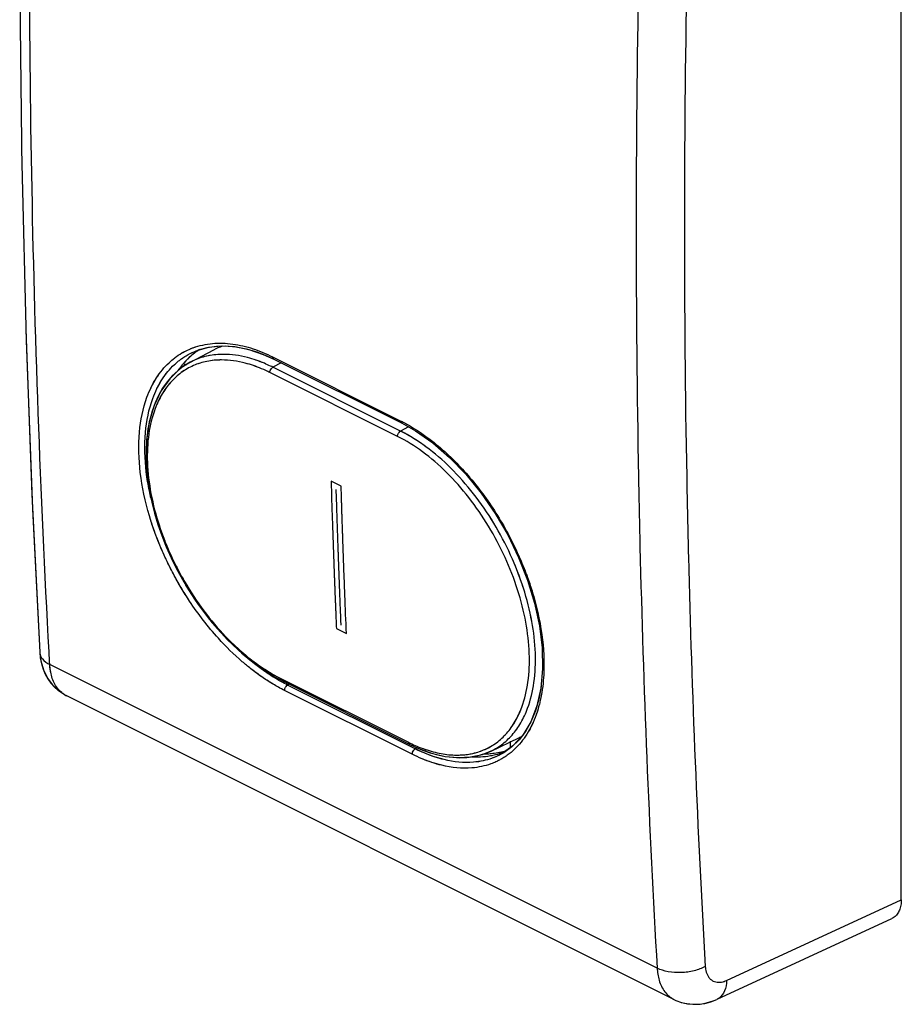
# Model space of a CAD drawing. Units: millimetres. Extents: x -9.3 to 11.2, y -22.1 to 24.6.
# Drawn here: x -9.3 to 11.2, y -22.1 to 0.8 of the extents above; entities that cross this region are included whole.
import ezdxf

# ---------------------------------------------------------------- set-up
doc = ezdxf.new("R2010")
doc.units = ezdxf.units.MM
doc.header["$LTSCALE"] = 36.425481
doc.layers.get('0').update_dxf_attribs({"linetype": 'CONTINUOUS'})
doc.layers.add('ASSI', color=7, linetype='CONTINUOUS')
doc.layers.add('INCISIONI_LASER', color=7, linetype='CONTINUOUS')

msp = doc.modelspace()

# ---------------------------------------------------------------- linework, layer by layer
at = {"color": 0, "linetype": 'CONTINUOUS'}
for p, q in [((11.184, -19.678), (11.184, 16.436)), ((-9.323, 1.327), (-9.273, -2.716)), ((-9.276, -2.558), (-9.173, -6.668)), ((-5.198, -6.898), (-4.924, -6.822)), ((-5.164, -6.886), (-4.962, -6.829)), ((-4.962, -6.829), (-4.749, -6.799)), ((-4.924, -6.822), (-4.63, -6.793)), ((-5.364, -7.177), (-4.804, -6.882)), ((-5.312, -6.947), (-5.307, -6.944)), ((-5.307, -6.944), (-5.198, -6.898)), ((-5.306, -6.944), (-5.164, -6.886)), ((-3.661, -6.99), (-3.414, -7.102)), ((-3.562, -7.032), (-3.414, -7.102)), ((-5.589, -7.323), (-5.834, -7.556)), ((-5.509, -7.265), (-5.648, -7.371)), ((-5.364, -7.177), (-5.589, -7.323)), ((-5.511, -7.203), (-5.451, -7.233)), ((-5.359, -7.174), (-5.509, -7.265)), ((-3.414, -7.102), (-0.444, -8.587)), ((-5.834, -7.556), (-6.037, -7.844)), ((-5.776, -7.492), (-5.893, -7.629)), ((-5.648, -7.371), (-5.776, -7.492)), ((-0.444, -8.587), (-0.116, -8.771)), ((-6.258, -10.394), (-6.123, -10.894)), ((-6.124, -10.893), (-5.944, -11.393)), ((-6.016, -11.208), (-5.913, -11.467)), ((-5.945, -11.391), (-5.722, -11.883)), ((-5.913, -11.467), (-5.799, -11.725)), ((-5.723, -11.881), (-5.462, -12.359)), ((2.281, -11.713), (2.49, -12.245)), ((-5.463, -12.357), (-5.168, -12.812)), ((-5.169, -12.81), (-4.844, -13.235)), ((-4.846, -13.233), (-4.496, -13.622)), ((-4.497, -13.621), (-4.129, -13.967)), ((-8.858, -13.922), (-8.846, -14.048)), ((-8.858, -13.922), (-8.858, -13.923)), ((-8.858, -13.923), (-8.833, -14.122)), ((-4.166, -13.935), (-3.969, -14.098)), ((-4.131, -13.965), (-3.75, -14.262)), ((-3.969, -14.098), (-3.77, -14.248)), ((-8.779, -14.314), (-8.728, -14.433)), ((-3.77, -14.248), (-3.568, -14.384)), ((-3.752, -14.261), (-3.364, -14.505)), ((-3.568, -14.384), (-3.366, -14.504)), ((-8.679, -14.522), (-8.561, -14.682)), ((-3.366, -14.504), (-3.22, -14.581)), ((-3.221, -14.581), (-0.251, -16.066)), ((-8.561, -14.682), (-8.421, -14.814)), ((2.801, -14.757), (2.709, -15.17)), ((2.807, -14.714), (2.752, -15.01)), ((-8.27, -14.913), (-8.238, -14.931)), ((5.894, -21.997), (-8.24, -14.93)), ((2.752, -15.01), (2.672, -15.285)), ((2.709, -15.17), (2.568, -15.536)), ((2.672, -15.285), (2.568, -15.536)), ((2.568, -15.536), (2.381, -15.848)), ((2.568, -15.536), (2.442, -15.761)), ((2.442, -15.761), (2.293, -15.957)), ((1.641, -16.218), (2.291, -15.91)), ((2.097, -16.138), (2.097, -15.987)), ((2.293, -15.957), (2.125, -16.123)), ((2.381, -15.848), (2.15, -16.101)), ((2.355, -15.878), (2.291, -15.91)), ((-0.251, -16.065), (-0.061, -16.153)), ((-0.251, -16.065), (-0.133, -16.122)), ((-0.061, -16.153), (0.258, -16.269)), ((0.226, -16.26), (0.403, -16.309)), ((1.44, -16.296), (1.646, -16.215)), ((1.936, -16.258), (1.861, -16.301)), ((2.15, -16.101), (1.875, -16.293)), ((2.125, -16.123), (1.936, -16.258)), ((0.258, -16.269), (0.571, -16.343)), ((0.571, -16.343), (0.874, -16.372)), ((0.874, -16.372), (1.165, -16.356)), ((1.165, -16.356), (1.44, -16.296)), ((1.862, -16.3), (1.862, -16.301)), ((6.897, -21.994), (10.967, -20.115)), ((5.892, -21.996), (5.942, -22.019)), ((6.753, -22.051), (6.895, -21.995))]:
    msp.add_line(p, q, dxfattribs=at)
at = {"color": 9, "linetype": 'CONTINUOUS'}
for p, q in [((-3.44, -7.05), (-0.47, -8.535)), ((-3.24, -7.189), (-3.434, -7.29)), ((-0.464, -8.775), (-3.434, -7.29)), ((-0.533, -8.899), (-3.503, -7.414)), ((-0.28, -8.679), (-0.464, -8.775)), ((5.503, -21.27), (-8.624, -14.206)), ((-3.247, -14.531), (-0.277, -16.016)), ((-0.191, -16.295), (-3.16, -14.81)), ((-3.054, -14.664), (-3.091, -14.683)), ((-0.121, -16.168), (-3.091, -14.683)), ((-0.078, -16.146), (-0.121, -16.168)), ((7.117, -21.556), (11.184, -19.678))]:
    msp.add_line(p, q, dxfattribs=at)
at = {"color": 0, "linetype": 'CONTINUOUS'}
for points in [[(-9.181, -6.418), (-9.039, -10.251), (-8.858, -13.922)], [(-9.173, -6.668), (-9.025, -10.591), (-8.858, -13.922)], [(-4.749, -6.799), (-4.526, -6.793), (-4.294, -6.814), (-4.055, -6.861), (-3.81, -6.934), (-3.562, -7.032)], [(-4.63, -6.793), (-4.319, -6.811), (-3.995, -6.877), (-3.661, -6.99)], [(-5.893, -7.629), (-5.999, -7.779), (-6.092, -7.944)], [(-6.037, -7.844), (-6.196, -8.18), (-6.308, -8.561), (-6.37, -8.98), (-6.383, -9.431), (-6.345, -9.906), (-6.258, -10.396)], [(-6.092, -7.944), (-6.173, -8.122), (-6.242, -8.312), (-6.297, -8.513), (-6.339, -8.726), (-6.367, -8.948), (-6.382, -9.179), (-6.383, -9.418), (-6.37, -9.663), (-6.344, -9.913), (-6.304, -10.168), (-6.251, -10.426), (-6.185, -10.686), (-6.107, -10.947), (-6.016, -11.208)], [(-0.116, -8.771), (0.283, -9.052), (0.676, -9.39), (1.054, -9.781), (1.409, -10.217), (1.736, -10.69), (2.028, -11.191), (2.281, -11.713)], [(-5.799, -11.725), (-5.674, -11.978), (-5.539, -12.228), (-5.394, -12.471), (-5.24, -12.708), (-5.077, -12.937), (-4.907, -13.158), (-4.73, -13.369), (-4.547, -13.569), (-4.359, -13.758), (-4.166, -13.935)], [(2.49, -12.245), (2.653, -12.78), (2.767, -13.307), (2.83, -13.817), (2.841, -14.303), (2.801, -14.757)], [(-8.846, -14.048), (-8.819, -14.185), (-8.779, -14.314)], [(-8.833, -14.122), (-8.772, -14.333), (-8.679, -14.522)], [(-8.728, -14.433), (-8.667, -14.542), (-8.595, -14.642)], [(-8.595, -14.642), (-8.514, -14.732), (-8.425, -14.811), (-8.423, -14.813)], [(-8.421, -14.814), (-8.258, -14.92), (-8.239, -14.93)], [(-0.133, -16.122), (0.047, -16.197), (0.226, -16.26)], [(1.395, -16.309), (1.543, -16.26), (1.64, -16.218)], [(0.403, -16.309), (0.577, -16.344), (0.749, -16.365)], [(0.749, -16.365), (0.917, -16.373), (1.081, -16.366)], [(1.081, -16.366), (1.24, -16.345), (1.395, -16.309)], [(5.941, -22.019), (6.073, -22.067), (6.212, -22.098), (6.357, -22.111), (6.505, -22.104), (6.655, -22.079)], [(6.066, -22.065), (6.197, -22.095), (6.332, -22.11), (6.47, -22.108), (6.611, -22.088), (6.753, -22.051)], [(6.655, -22.079), (6.805, -22.033), (6.895, -21.995)]]:
    msp.add_lwpolyline(points, dxfattribs=at)
at = {"color": 9, "linetype": 'CONTINUOUS'}
for points, knots in [([(-8.64, -13.912), (-8.842, -10.208), (-9.114, -2.621), (-9.11, 8.923), (-8.831, 16.752), (-8.624, 20.699)], [0, 0, 0, 0, 0.321367, 0.657617, 1, 1, 1, 1]), ([(5.336, 10.252), (5.211, 7.434), (4.999, 0.735), (4.997, -6.455), (5.09, -10.822), (5.101, -11.309)], [0, 0, 0, 0, 0.392351, 0.932244, 1, 1, 1, 1]), ([(6.431, 9.625), (6.32, 7.009), (6.121, 0.523), (6.118, -6.589), (6.217, -11.08), (6.232, -11.701)], [0, 0, 0, 0, 0.368216, 0.912614, 1, 1, 1, 1]), ([(-5.066, -6.773), (-4.991, -6.756), (-4.838, -6.733), (-4.684, -6.729), (-4.607, -6.731)], [0, 0, 0, 0, 0.494584, 1, 1, 1, 1]), ([(-4.607, -6.731), (-4.446, -6.735), (-4.125, -6.781), (-3.818, -6.883), (-3.669, -6.945)], [0, 0, 0, 0, 0.497921, 1, 1, 1, 1]), ([(-3.631, -7.199), (-3.758, -7.146), (-4.068, -7.038), (-4.568, -6.964), (-4.933, -7.014), (-5.099, -7.066)], [0, 0, 0, 0, 0.274403, 0.652973, 1, 1, 1, 1]), ([(-3.44, -7.05), (-3.44, -7.063), (-3.436, -7.084), (-3.421, -7.098), (-3.414, -7.101)], [0, 0, 0, 0, 0.641131, 1, 1, 1, 1]), ([(-3.697, -7.325), (-3.82, -7.273), (-4.122, -7.168), (-4.555, -7.104), (-4.856, -7.132), (-4.968, -7.154)], [0, 0, 0, 0, 0.308548, 0.735914, 1, 1, 1, 1]), ([(-3.888, -7.252), (-3.95, -7.231), (-4.19, -7.158), (-4.498, -7.112), (-4.742, -7.124), (-4.8, -7.129)], [0, 0, 0, 0, 0.212484, 0.812646, 1, 1, 1, 1]), ([(-3.503, -7.414), (-3.504, -7.398), (-3.497, -7.364), (-3.473, -7.32), (-3.448, -7.297), (-3.434, -7.29)], [0, 0, 0, 0, 0.331723, 0.684384, 1, 1, 1, 1]), ([(-4.145, -14.141), (-4.342, -13.971), (-4.787, -13.532), (-5.395, -12.742), (-5.937, -11.782), (-6.327, -10.774), (-6.544, -9.772), (-6.573, -8.834), (-6.425, -8.085), (-6.232, -7.681), (-6.143, -7.54)], [0, 0, 0, 0, 0.105829, 0.253928, 0.404531, 0.552952, 0.692295, 0.820038, 0.932342, 1, 1, 1, 1]), ([(-6.147, -11.217), (-6.206, -11.062), (-6.369, -10.579), (-6.544, -9.772), (-6.573, -8.834), (-6.441, -8.166), (-6.3, -7.831), (-6.263, -7.755)], [0, 0, 0, 0, 0.140587, 0.430029, 0.695377, 0.928655, 1, 1, 1, 1]), ([(-6.307, -10.166), (-6.336, -10.021), (-6.409, -9.571), (-6.433, -8.842), (-6.304, -8.189), (-6.167, -7.862), (-6.13, -7.787)], [0, 0, 0, 0, 0.183709, 0.563621, 0.897559, 1, 1, 1, 1]), ([(-5.815, -7.644), (-5.851, -7.685), (-6, -7.87), (-6.202, -8.264), (-6.343, -8.857), (-6.37, -9.526), (-6.283, -10.247), (-6.155, -10.733), (-6.075, -10.979)], [0, 0, 0, 0, 0.047352, 0.20344, 0.376548, 0.568208, 0.777138, 1, 1, 1, 1]), ([(-5.811, -7.64), (-5.849, -7.682), (-5.922, -7.773), (-5.985, -7.869), (-6.014, -7.92)], [0, 0, 0, 0, 0.49284, 1, 1, 1, 1]), ([(-6.014, -7.92), (-6.077, -8.026), (-6.215, -8.321), (-6.343, -8.857), (-6.37, -9.526), (-6.283, -10.247), (-6.133, -10.819), (-6.017, -11.147), (-5.986, -11.23)], [0, 0, 0, 0, 0.108044, 0.2849, 0.480712, 0.694167, 0.921855, 1, 1, 1, 1]), ([(-0.47, -8.535), (-0.47, -8.548), (-0.467, -8.569), (-0.451, -8.583), (-0.444, -8.586)], [0, 0, 0, 0, 0.641015, 1, 1, 1, 1]), ([(-0.204, -8.681), (-0.022, -8.79), (0.433, -9.111), (1.095, -9.753), (1.744, -10.617), (2.097, -11.262), (2.251, -11.599)], [0, 0, 0, 0, 0.16368, 0.430691, 0.712793, 1, 1, 1, 1]), ([(-0.533, -8.899), (-0.534, -8.883), (-0.527, -8.849), (-0.503, -8.805), (-0.478, -8.782), (-0.464, -8.775)], [0, 0, 0, 0, 0.331739, 0.684396, 1, 1, 1, 1]), ([(2.286, -15.367), (2.312, -15.311), (2.413, -15.068), (2.523, -14.593), (2.548, -13.925), (2.463, -13.204), (2.272, -12.455), (1.98, -11.706), (1.599, -10.985), (1.142, -10.32), (0.626, -9.734), (0.071, -9.252), (-0.331, -9), (-0.533, -8.899)], [0, 0, 0, 0, 0.02437, 0.103325, 0.191088, 0.286939, 0.389214, 0.495644, 0.603635, 0.710463, 0.813615, 0.910847, 1, 1, 1, 1]), ([(2.358, -15.196), (2.427, -15.007), (2.523, -14.593), (2.548, -13.925), (2.463, -13.204), (2.272, -12.455), (1.98, -11.706), (1.599, -10.985), (1.142, -10.32), (0.626, -9.734), (0.071, -9.252), (-0.331, -9), (-0.533, -8.899)], [0, 0, 0, 0, 0.080927, 0.170883, 0.269127, 0.373957, 0.483046, 0.593734, 0.703231, 0.80896, 0.90862, 1, 1, 1, 1]), ([(2.419, -15.398), (2.446, -15.341), (2.549, -15.092), (2.662, -14.606), (2.689, -13.922), (2.603, -13.183), (2.407, -12.416), (2.108, -11.649), (1.719, -10.911), (1.251, -10.23), (0.723, -9.631), (0.155, -9.137), (-0.257, -8.879), (-0.464, -8.775)], [0, 0, 0, 0, 0.024425, 0.103408, 0.191181, 0.287024, 0.38928, 0.495685, 0.603649, 0.710453, 0.813586, 0.910807, 1, 1, 1, 1]), ([(2.306, -12.173), (2.243, -11.999), (2.066, -11.569), (1.719, -10.911), (1.251, -10.23), (0.723, -9.631), (0.27, -9.237), (-0.003, -9.047), (-0.07, -9.003)], [0, 0, 0, 0, 0.137846, 0.346652, 0.553215, 0.752679, 0.940707, 1, 1, 1, 1]), ([(-5.986, -11.23), (-5.922, -11.4), (-5.745, -11.819), (-5.398, -12.457), (-4.934, -13.119), (-4.465, -13.64), (-4.144, -13.926), (-4.015, -14.031)], [0, 0, 0, 0, 0.156558, 0.393751, 0.628617, 0.85553, 1, 1, 1, 1]), ([(-5.886, -11.482), (-5.851, -11.565), (-5.777, -11.731), (-5.696, -11.894), (-5.654, -11.975)], [0, 0, 0, 0, 0.498674, 1, 1, 1, 1]), ([(2.525, -12.282), (2.564, -12.395), (2.703, -12.836), (2.863, -13.599), (2.887, -14.355), (2.837, -14.763), (2.822, -14.858)], [0, 0, 0, 0, 0.137299, 0.530458, 0.890397, 1, 1, 1, 1]), ([(2.525, -12.282), (2.564, -12.395), (2.703, -12.836), (2.863, -13.599), (2.884, -14.259), (2.857, -14.572)], [0, 0, 0, 0, 0.1542, 0.595754, 1, 1, 1, 1]), ([(-4.145, -14.141), (-4.342, -13.971), (-4.787, -13.532), (-5.244, -12.938), (-5.504, -12.525), (-5.567, -12.42)], [0, 0, 0, 0, 0.348138, 0.83533, 1, 1, 1, 1]), ([(-5.384, -12.451), (-5.241, -12.682), (-4.934, -13.119), (-4.465, -13.64), (-4.144, -13.926), (-4.015, -14.031)], [0, 0, 0, 0, 0.387409, 0.761698, 1, 1, 1, 1]), ([(2.639, -14.626), (2.67, -14.4), (2.689, -13.922), (2.603, -13.183), (2.475, -12.684), (2.394, -12.431)], [0, 0, 0, 0, 0.307034, 0.642301, 1, 1, 1, 1]), ([(-8.858, -13.922), (-8.855, -13.977), (-8.798, -14.101), (-8.688, -14.174), (-8.624, -14.206)], [0, 0, 0, 0, 0.430475, 1, 1, 1, 1]), ([(-8.32, -14.881), (-8.329, -14.874), (-8.375, -14.838), (-8.45, -14.76), (-8.526, -14.633), (-8.579, -14.494), (-8.611, -14.35), (-8.621, -14.253), (-8.624, -14.206)], [0, 0, 0, 0, 0.04236, 0.229376, 0.422474, 0.619237, 0.814269, 1, 1, 1, 1]), ([(-8.6, -14.395), (-8.603, -14.379), (-8.612, -14.332), (-8.618, -14.284), (-8.62, -14.252)], [0, 0, 0, 0, 0.339602, 1, 1, 1, 1]), ([(-3.247, -14.531), (-3.246, -14.544), (-3.242, -14.564), (-3.227, -14.577), (-3.221, -14.58)], [0, 0, 0, 0, 0.647313, 1, 1, 1, 1]), ([(-3.16, -14.81), (-3.161, -14.793), (-3.155, -14.759), (-3.131, -14.714), (-3.105, -14.691), (-3.091, -14.683)], [0, 0, 0, 0, 0.330012, 0.683413, 1, 1, 1, 1]), ([(-0.277, -16.016), (-0.276, -16.029), (-0.272, -16.049), (-0.257, -16.062), (-0.251, -16.065)], [0, 0, 0, 0, 0.647496, 1, 1, 1, 1]), ([(1.746, -16.162), (1.794, -16.135), (1.886, -16.075), (1.971, -16.005), (2.012, -15.967)], [0, 0, 0, 0, 0.497411, 1, 1, 1, 1]), ([(-0.191, -16.295), (-0.191, -16.278), (-0.185, -16.244), (-0.161, -16.199), (-0.135, -16.176), (-0.121, -16.168)], [0, 0, 0, 0, 0.329945, 0.683359, 1, 1, 1, 1]), ([(1.454, -16.446), (1.382, -16.462), (1.08, -16.506), (0.533, -16.446), (0.092, -16.275), (-0.121, -16.168)], [0, 0, 0, 0, 0.134891, 0.559001, 1, 1, 1, 1]), ([(0.107, -16.179), (0.169, -16.2), (0.292, -16.238), (0.417, -16.266), (0.48, -16.278)], [0, 0, 0, 0, 0.507905, 1, 1, 1, 1]), ([(0.48, -16.278), (0.598, -16.3), (0.886, -16.329), (1.176, -16.292), (1.336, -16.242)], [0, 0, 0, 0, 0.418559, 1, 1, 1, 1]), ([(1.42, -16.579), (1.346, -16.594), (1.037, -16.64), (0.562, -16.588), (0.186, -16.461), (0.037, -16.399)], [0, 0, 0, 0, 0.158579, 0.658395, 1, 1, 1, 1]), ([(1.197, -16.612), (0.962, -16.631), (0.644, -16.597), (0.341, -16.51), (0.265, -16.485)], [0, 0, 0, 0, 0.747318, 1, 1, 1, 1]), ([(0.662, -16.304), (0.721, -16.309), (0.893, -16.318), (1.066, -16.303), (1.177, -16.282)], [0, 0, 0, 0, 0.343427, 1, 1, 1, 1]), ([(6.624, -21.229), (6.543, -21.274), (6.358, -21.343), (6.063, -21.383), (5.769, -21.365), (5.584, -21.31), (5.503, -21.27)], [0, 0, 0, 0, 0.240389, 0.505191, 0.767187, 1, 1, 1, 1]), ([(5.503, -21.27), (5.506, -21.316), (5.516, -21.411), (5.548, -21.554), (5.601, -21.693), (5.677, -21.82), (5.775, -21.924), (5.852, -21.976), (5.892, -21.996)], [0, 0, 0, 0, 0.161835, 0.333068, 0.507025, 0.67889, 0.846381, 1, 1, 1, 1]), ([(6.624, -21.229), (6.625, -21.25), (6.63, -21.295), (6.645, -21.361), (6.67, -21.427), (6.705, -21.486), (6.752, -21.536), (6.809, -21.572), (6.871, -21.594), (6.937, -21.601), (7.001, -21.595), (7.062, -21.579), (7.099, -21.564), (7.117, -21.556)], [0, 0, 0, 0, 0.08975, 0.184789, 0.281462, 0.377146, 0.470596, 0.561999, 0.652369, 0.742463, 0.831873, 0.918756, 1, 1, 1, 1]), ([(7.117, -21.556), (7.116, -21.639), (7.094, -21.792), (6.992, -21.942), (6.915, -21.986), (6.897, -21.994)], [0, 0, 0, 0, 0.486283, 0.88683, 1, 1, 1, 1]), ([(7.043, -21.584), (7.049, -21.582), (7.075, -21.574), (7.099, -21.564), (7.117, -21.556)], [0, 0, 0, 0, 0.259368, 1, 1, 1, 1])]:
    msp.add_open_spline(points, degree=3, knots=knots, dxfattribs=at)
for points in [[(-5.481, -6.922), (-5.438, -6.899), (-5.395, -6.879), (-5.35, -6.861)], [(-5.35, -6.861), (-5.328, -6.852), (-5.306, -6.844), (-5.285, -6.836)], [(-5.35, -6.861), (-5.348, -6.86), (-5.345, -6.859), (-5.343, -6.858)], [(-5.285, -6.836), (-5.213, -6.81), (-5.14, -6.789), (-5.066, -6.773)], [(-5.285, -6.836), (-5.265, -6.828), (-5.245, -6.822), (-5.224, -6.815)], [(-5.066, -6.773), (-4.991, -6.756), (-4.915, -6.745), (-4.84, -6.738)], [(-4.84, -6.738), (-4.762, -6.731), (-4.684, -6.729), (-4.607, -6.731)], [(-3.898, -6.86), (-3.821, -6.886), (-3.744, -6.914), (-3.669, -6.945)], [(-5.849, -7.184), (-5.807, -7.145), (-5.763, -7.108), (-5.718, -7.073)], [(-5.718, -7.073), (-5.704, -7.062), (-5.69, -7.052), (-5.676, -7.042)], [(-5.676, -7.042), (-5.621, -7.002), (-5.564, -6.966), (-5.505, -6.934)], [(-5.627, -7.144), (-5.604, -7.126), (-5.581, -7.108), (-5.558, -7.091)], [(-5.558, -7.091), (-5.523, -7.066), (-5.488, -7.043), (-5.451, -7.021)], [(-5.532, -6.95), (-5.526, -6.946), (-5.519, -6.942), (-5.512, -6.938)], [(-5.512, -6.938), (-5.51, -6.937), (-5.507, -6.936), (-5.505, -6.934)], [(-5.505, -6.934), (-5.5, -6.931), (-5.494, -6.928), (-5.488, -6.925)], [(-5.488, -6.925), (-5.482, -6.922), (-5.476, -6.919), (-5.47, -6.916)], [(-5.488, -6.925), (-5.486, -6.924), (-5.484, -6.923), (-5.481, -6.922)], [(-5.478, -7.038), (-5.444, -7.016), (-5.41, -6.996), (-5.374, -6.977)], [(-5.374, -6.977), (-5.354, -6.967), (-5.333, -6.956), (-5.312, -6.947)], [(-5.332, -6.956), (-5.325, -6.953), (-5.319, -6.95), (-5.312, -6.947)], [(-5.099, -7.066), (-5.153, -7.083), (-5.206, -7.103), (-5.257, -7.125)], [(-4.934, -7.024), (-4.99, -7.035), (-5.045, -7.049), (-5.099, -7.066)], [(-4.584, -6.99), (-4.702, -6.99), (-4.819, -7.001), (-4.934, -7.024)], [(-3.669, -6.945), (-3.591, -6.978), (-3.515, -7.013), (-3.44, -7.05)], [(-6.004, -7.349), (-5.956, -7.291), (-5.904, -7.236), (-5.849, -7.184)], [(-5.878, -7.392), (-5.831, -7.334), (-5.78, -7.28), (-5.726, -7.229)], [(-5.763, -7.266), (-5.751, -7.253), (-5.738, -7.241), (-5.726, -7.229)], [(-5.726, -7.229), (-5.694, -7.2), (-5.661, -7.171), (-5.627, -7.144)], [(-5.429, -7.327), (-5.476, -7.354), (-5.522, -7.383), (-5.566, -7.416)], [(-5.429, -7.327), (-5.457, -7.343), (-5.485, -7.36), (-5.512, -7.378)], [(-5.283, -7.253), (-5.333, -7.275), (-5.382, -7.3), (-5.429, -7.327)], [(-5.241, -7.118), (-5.28, -7.135), (-5.319, -7.154), (-5.357, -7.174)], [(-5.283, -7.253), (-5.293, -7.257), (-5.303, -7.262), (-5.312, -7.266)], [(-5.129, -7.195), (-5.182, -7.212), (-5.233, -7.231), (-5.283, -7.253)], [(-5.129, -7.195), (-5.146, -7.201), (-5.163, -7.206), (-5.18, -7.212)], [(-4.968, -7.154), (-5.023, -7.165), (-5.077, -7.179), (-5.129, -7.195)], [(-4.8, -7.129), (-4.857, -7.135), (-4.913, -7.143), (-4.968, -7.154)], [(-3.697, -7.325), (-3.76, -7.298), (-3.823, -7.274), (-3.888, -7.252)], [(-3.631, -7.199), (-3.695, -7.172), (-3.761, -7.147), (-3.827, -7.125)], [(-3.503, -7.414), (-3.567, -7.382), (-3.631, -7.353), (-3.697, -7.325)], [(-3.489, -7.263), (-3.536, -7.241), (-3.583, -7.22), (-3.631, -7.199)], [(-3.434, -7.29), (-3.452, -7.281), (-3.47, -7.272), (-3.489, -7.263)], [(-6.263, -7.755), (-6.192, -7.611), (-6.107, -7.473), (-6.004, -7.349)], [(-6.143, -7.54), (-6.1, -7.474), (-6.054, -7.41), (-6.004, -7.349)], [(-6.13, -7.787), (-6.061, -7.646), (-5.978, -7.513), (-5.878, -7.392)], [(-6.013, -7.578), (-5.999, -7.556), (-5.985, -7.534), (-5.97, -7.513)], [(-5.97, -7.513), (-5.968, -7.51), (-5.966, -7.508), (-5.964, -7.505)], [(-5.964, -7.505), (-5.937, -7.466), (-5.908, -7.428), (-5.878, -7.392)], [(-5.693, -7.52), (-5.736, -7.559), (-5.776, -7.6), (-5.815, -7.644)], [(-5.566, -7.416), (-5.61, -7.448), (-5.652, -7.483), (-5.693, -7.52)], [(-5.512, -7.378), (-5.53, -7.39), (-5.548, -7.403), (-5.566, -7.416)], [(-3.503, -7.414), (-3.518, -7.407), (-3.533, -7.399), (-3.548, -7.392)], [(-6.13, -7.787), (-6.095, -7.716), (-6.056, -7.646), (-6.013, -7.578)], [(-5.815, -7.644), (-5.851, -7.685), (-5.886, -7.728), (-5.918, -7.773)], [(-0.47, -8.535), (-0.456, -8.542), (-0.442, -8.549), (-0.428, -8.556)], [(-0.428, -8.556), (-0.352, -8.596), (-0.277, -8.637), (-0.204, -8.681)], [(-0.267, -8.882), (-0.331, -8.844), (-0.397, -8.809), (-0.464, -8.775)], [(-0.07, -9.003), (-0.134, -8.961), (-0.2, -8.92), (-0.267, -8.882)], [(-6.27, -10.338), (-6.283, -10.281), (-6.295, -10.224), (-6.307, -10.166)], [(-6.075, -10.979), (-6.047, -11.063), (-6.017, -11.147), (-5.986, -11.23)], [(-6.064, -11.429), (-6.093, -11.359), (-6.121, -11.288), (-6.147, -11.217)], [(-5.963, -11.662), (-5.998, -11.585), (-6.032, -11.507), (-6.064, -11.429)], [(-5.986, -11.23), (-5.954, -11.315), (-5.921, -11.399), (-5.886, -11.482)], [(5.101, -11.309), (5.102, -11.361), (5.104, -11.413), (5.105, -11.466)], [(-5.915, -11.765), (-5.931, -11.731), (-5.947, -11.697), (-5.963, -11.662)], [(2.251, -11.599), (2.312, -11.732), (2.369, -11.866), (2.422, -12.003)], [(5.105, -11.466), (5.184, -14.736), (5.316, -18.004), (5.503, -21.27)], [(-5.749, -12.096), (-5.807, -11.987), (-5.862, -11.877), (-5.915, -11.765)], [(6.232, -11.701), (6.311, -14.879), (6.441, -18.055), (6.624, -21.229)], [(-5.567, -12.42), (-5.63, -12.313), (-5.691, -12.205), (-5.749, -12.096)], [(-5.654, -11.975), (-5.57, -12.137), (-5.48, -12.296), (-5.384, -12.451)], [(2.397, -11.937), (2.405, -11.959), (2.414, -11.981), (2.423, -12.003)], [(2.422, -12.003), (2.429, -12.021), (2.436, -12.038), (2.443, -12.056)], [(2.423, -12.003), (2.428, -12.016), (2.432, -12.028), (2.437, -12.041)], [(2.437, -12.041), (2.468, -12.121), (2.497, -12.201), (2.525, -12.282)], [(2.443, -12.056), (2.455, -12.089), (2.468, -12.121), (2.479, -12.154)], [(2.394, -12.431), (2.367, -12.345), (2.337, -12.258), (2.306, -12.173)], [(2.479, -12.154), (2.495, -12.196), (2.51, -12.239), (2.525, -12.282)], [(-8.624, -14.206), (-8.629, -14.108), (-8.635, -14.01), (-8.64, -13.912)], [(-3.949, -14.303), (-4.015, -14.25), (-4.081, -14.197), (-4.145, -14.141)], [(-3.949, -14.303), (-4.015, -14.25), (-4.081, -14.197), (-4.145, -14.141)], [(-3.949, -14.303), (-4.015, -14.25), (-4.081, -14.197), (-4.145, -14.141)], [(-3.949, -14.303), (-4.015, -14.25), (-4.081, -14.197), (-4.145, -14.141)], [(-4.002, -14.074), (-4.019, -14.06), (-4.036, -14.045), (-4.053, -14.031)], [(-4.015, -14.031), (-3.952, -14.081), (-3.889, -14.13), (-3.824, -14.177)], [(-3.863, -14.187), (-3.91, -14.15), (-3.957, -14.112), (-4.002, -14.074)], [(-3.607, -14.376), (-3.695, -14.316), (-3.78, -14.253), (-3.863, -14.187)], [(-3.824, -14.177), (-3.761, -14.222), (-3.698, -14.267), (-3.633, -14.309)], [(-8.62, -14.252), (-8.622, -14.237), (-8.623, -14.222), (-8.624, -14.206)], [(-3.427, -14.663), (-3.609, -14.555), (-3.783, -14.434), (-3.949, -14.303)], [(-3.721, -14.473), (-3.798, -14.418), (-3.874, -14.362), (-3.949, -14.303)], [(-3.607, -14.376), (-3.617, -14.37), (-3.626, -14.363), (-3.635, -14.357)], [(-3.633, -14.309), (-3.617, -14.319), (-3.601, -14.329), (-3.585, -14.339)], [(-3.499, -14.449), (-3.536, -14.425), (-3.572, -14.401), (-3.607, -14.376)], [(-3.35, -14.542), (-3.437, -14.49), (-3.523, -14.434), (-3.607, -14.376)], [(-3.585, -14.339), (-3.538, -14.37), (-3.489, -14.399), (-3.44, -14.427)], [(-3.467, -14.411), (-3.458, -14.417), (-3.449, -14.422), (-3.44, -14.427)], [(-3.44, -14.427), (-3.377, -14.464), (-3.312, -14.499), (-3.247, -14.531)], [(-3.69, -14.494), (-3.7, -14.487), (-3.71, -14.48), (-3.721, -14.473)], [(-3.577, -14.57), (-3.615, -14.545), (-3.653, -14.52), (-3.69, -14.494)], [(-3.427, -14.663), (-3.478, -14.633), (-3.528, -14.602), (-3.577, -14.57)], [(-3.35, -14.542), (-3.4, -14.512), (-3.45, -14.481), (-3.499, -14.449)], [(-3.235, -14.607), (-3.274, -14.586), (-3.312, -14.564), (-3.35, -14.542)], [(-3.091, -14.683), (-3.14, -14.659), (-3.188, -14.634), (-3.235, -14.607)], [(2.492, -15.222), (2.563, -15.03), (2.61, -14.829), (2.639, -14.626)], [(2.857, -14.572), (2.849, -14.668), (2.837, -14.763), (2.822, -14.858)], [(-8.279, -14.908), (-8.293, -14.899), (-8.307, -14.89), (-8.32, -14.881)], [(-3.305, -14.734), (-3.346, -14.711), (-3.387, -14.688), (-3.427, -14.663)], [(-3.16, -14.81), (-3.209, -14.785), (-3.257, -14.76), (-3.305, -14.734)], [(2.822, -14.858), (2.813, -14.91), (2.803, -14.962), (2.792, -15.013)], [(-8.263, -14.917), (-8.269, -14.914), (-8.274, -14.911), (-8.279, -14.908)], [(-8.239, -14.93), (-8.247, -14.926), (-8.255, -14.922), (-8.263, -14.917)], [(2.779, -15.072), (2.774, -15.09), (2.77, -15.109), (2.765, -15.128)], [(2.792, -15.013), (2.788, -15.033), (2.783, -15.052), (2.779, -15.072)], [(2.109, -15.673), (2.214, -15.526), (2.295, -15.364), (2.358, -15.196)], [(2.419, -15.398), (2.446, -15.341), (2.47, -15.282), (2.492, -15.222)], [(2.765, -15.128), (2.743, -15.212), (2.718, -15.296), (2.689, -15.379)], [(2.727, -15.264), (2.716, -15.299), (2.705, -15.333), (2.693, -15.367)], [(2.765, -15.128), (2.753, -15.173), (2.741, -15.219), (2.727, -15.264)], [(2.109, -15.673), (2.178, -15.577), (2.237, -15.474), (2.286, -15.367)], [(2.109, -15.673), (2.143, -15.626), (2.174, -15.577), (2.203, -15.527)], [(2.238, -15.711), (2.308, -15.613), (2.368, -15.508), (2.419, -15.398)], [(2.689, -15.379), (2.633, -15.534), (2.562, -15.685), (2.475, -15.824)], [(2.689, -15.379), (2.66, -15.458), (2.628, -15.535), (2.592, -15.611)], [(2.693, -15.367), (2.691, -15.371), (2.69, -15.375), (2.689, -15.379)], [(1.889, -15.923), (1.93, -15.886), (1.968, -15.846), (2.005, -15.805)], [(1.953, -15.86), (1.971, -15.842), (1.988, -15.823), (2.005, -15.805)], [(2.005, -15.805), (2.042, -15.762), (2.077, -15.718), (2.109, -15.673)], [(2.104, -15.68), (2.106, -15.677), (2.108, -15.675), (2.109, -15.673)], [(2.13, -15.846), (2.168, -15.803), (2.204, -15.758), (2.238, -15.711)], [(2.57, -15.655), (2.541, -15.713), (2.509, -15.77), (2.475, -15.824)], [(2.592, -15.611), (2.585, -15.626), (2.578, -15.64), (2.57, -15.655)], [(-0.277, -16.016), (-0.264, -16.023), (-0.25, -16.029), (-0.237, -16.036)], [(1.487, -16.185), (1.585, -16.143), (1.678, -16.089), (1.764, -16.026)], [(1.63, -16.113), (1.677, -16.087), (1.721, -16.057), (1.764, -16.026)], [(1.764, -16.026), (1.808, -15.994), (1.849, -15.959), (1.889, -15.923)], [(1.884, -16.073), (1.928, -16.04), (1.971, -16.005), (2.012, -15.967)], [(1.889, -15.923), (1.892, -15.92), (1.894, -15.918), (1.897, -15.916)], [(1.897, -15.916), (1.916, -15.898), (1.935, -15.879), (1.953, -15.86)], [(2.012, -15.967), (2.053, -15.929), (2.093, -15.889), (2.13, -15.846)], [(2.34, -16.013), (2.293, -16.071), (2.242, -16.125), (2.188, -16.177)], [(2.374, -15.969), (2.363, -15.984), (2.351, -15.999), (2.34, -16.013)], [(2.412, -15.919), (2.399, -15.936), (2.387, -15.953), (2.374, -15.969)], [(2.475, -15.824), (2.455, -15.857), (2.434, -15.888), (2.412, -15.919)], [(-0.237, -16.036), (-0.187, -16.06), (-0.135, -16.084), (-0.083, -16.106)], [(0.098, -16.269), (0.024, -16.238), (-0.049, -16.204), (-0.121, -16.168)], [(-0.083, -16.106), (-0.021, -16.132), (0.043, -16.157), (0.107, -16.179)], [(-0.083, -16.106), (0.039, -16.157), (0.165, -16.202), (0.294, -16.236)], [(0.294, -16.236), (0.356, -16.252), (0.417, -16.266), (0.48, -16.278)], [(1.177, -16.282), (1.231, -16.271), (1.284, -16.258), (1.336, -16.242)], [(1.336, -16.242), (1.426, -16.214), (1.514, -16.177), (1.597, -16.132)], [(1.336, -16.242), (1.387, -16.226), (1.438, -16.207), (1.487, -16.185)], [(1.487, -16.185), (1.536, -16.164), (1.584, -16.14), (1.63, -16.113)], [(1.597, -16.132), (1.608, -16.126), (1.619, -16.12), (1.63, -16.113)], [(1.641, -16.217), (1.677, -16.2), (1.712, -16.182), (1.746, -16.162)], [(1.746, -16.162), (1.794, -16.135), (1.84, -16.105), (1.884, -16.073)], [(2.188, -16.177), (2.134, -16.227), (2.078, -16.274), (2.019, -16.316)], [(0.037, -16.399), (-0.04, -16.367), (-0.116, -16.332), (-0.191, -16.295)], [(0.093, -16.422), (0.074, -16.414), (0.056, -16.407), (0.037, -16.399)], [(0.265, -16.485), (0.207, -16.465), (0.15, -16.444), (0.093, -16.422)], [(0.142, -16.287), (0.127, -16.281), (0.113, -16.275), (0.098, -16.269)], [(0.55, -16.419), (0.411, -16.385), (0.275, -16.34), (0.142, -16.287)], [(0.48, -16.278), (0.54, -16.289), (0.601, -16.298), (0.662, -16.304)], [(1.236, -16.479), (1.006, -16.498), (0.774, -16.473), (0.55, -16.419)], [(1.454, -16.446), (1.382, -16.462), (1.309, -16.472), (1.236, -16.479)], [(1.664, -16.387), (1.595, -16.412), (1.525, -16.431), (1.454, -16.446)], [(1.756, -16.469), (1.716, -16.487), (1.676, -16.503), (1.635, -16.518)], [(1.862, -16.3), (1.798, -16.334), (1.732, -16.363), (1.664, -16.387)], [(1.707, -16.371), (1.693, -16.377), (1.678, -16.382), (1.664, -16.387)], [(1.862, -16.301), (1.812, -16.327), (1.76, -16.35), (1.707, -16.371)], [(1.835, -16.43), (1.808, -16.445), (1.779, -16.459), (1.751, -16.471)], [(1.915, -16.385), (1.889, -16.401), (1.862, -16.416), (1.835, -16.43)], [(2.019, -16.316), (1.985, -16.341), (1.95, -16.364), (1.915, -16.385)], [(2.063, -16.283), (2.048, -16.295), (2.034, -16.306), (2.019, -16.316)], [(1.42, -16.579), (1.346, -16.594), (1.272, -16.605), (1.197, -16.612)], [(1.635, -16.518), (1.565, -16.543), (1.493, -16.563), (1.42, -16.579)]]:
    msp.add_open_spline(points, degree=3, dxfattribs=at)
at = {"color": 0, "linetype": 'CONTINUOUS'}
for points in [[(-4.804, -6.882), (-4.74, -6.848), (-4.673, -6.818), (-4.605, -6.793)], [(-5.282, -6.982), (-5.329, -7.02), (-5.375, -7.06), (-5.418, -7.102)], [(-5.372, -7.058), (-5.387, -7.072), (-5.403, -7.087), (-5.418, -7.102)], [(-5.26, -6.965), (-5.299, -6.994), (-5.336, -7.026), (-5.372, -7.058)], [(-5.26, -6.965), (-5.267, -6.971), (-5.275, -6.976), (-5.282, -6.982)], [(-5.138, -6.879), (-5.18, -6.906), (-5.221, -6.935), (-5.26, -6.965)], [(-5.562, -7.26), (-5.589, -7.293), (-5.615, -7.327), (-5.64, -7.361)], [(-5.513, -7.201), (-5.53, -7.221), (-5.546, -7.24), (-5.562, -7.26)], [(-5.547, -7.241), (-5.552, -7.247), (-5.557, -7.253), (-5.562, -7.26)], [(-5.418, -7.102), (-5.451, -7.134), (-5.483, -7.167), (-5.513, -7.201)], [(-5.473, -7.157), (-5.486, -7.172), (-5.5, -7.187), (-5.513, -7.201)], [(-5.428, -7.111), (-5.443, -7.126), (-5.458, -7.142), (-5.473, -7.157)], [(-5.418, -7.102), (-5.421, -7.105), (-5.425, -7.108), (-5.428, -7.111)], [(1.714, -16.267), (1.771, -16.259), (1.827, -16.249), (1.883, -16.236)], [(1.852, -16.272), (1.892, -16.26), (1.932, -16.246), (1.971, -16.23)], [(1.883, -16.236), (1.926, -16.225), (1.968, -16.214), (2.01, -16.2)], [(1.205, -16.35), (1.268, -16.353), (1.33, -16.353), (1.392, -16.351)], [(1.392, -16.351), (1.471, -16.348), (1.55, -16.339), (1.628, -16.326)], [(1.472, -16.285), (1.494, -16.285), (1.516, -16.284), (1.538, -16.283)], [(1.538, -16.283), (1.574, -16.282), (1.61, -16.279), (1.645, -16.275)], [(1.628, -16.326), (1.703, -16.313), (1.779, -16.295), (1.852, -16.272)], [(1.628, -16.326), (1.64, -16.324), (1.652, -16.322), (1.664, -16.319)], [(1.645, -16.275), (1.668, -16.273), (1.691, -16.27), (1.714, -16.267)]]:
    msp.add_open_spline(points, degree=3, dxfattribs=at)
msp.add_open_spline([(11.184, -19.678), (11.184, -19.721), (11.177, -19.804), (11.146, -19.92), (11.094, -20.016), (11.031, -20.08), (10.985, -20.106), (10.967, -20.115)], degree=3, knots=[0, 0, 0, 0, 0.253566, 0.484059, 0.69295, 0.885994, 1, 1, 1, 1], dxfattribs=at)
at = {"layer": 'ASSI', "color": 9, "linetype": 'CONTINUOUS'}
for p, q in [((-1.846, -10.06), (-2.081, -9.943)), ((-1.957, -13.367), (-1.723, -13.484))]:
    msp.add_line(p, q, dxfattribs=at)
for points, knots in [([(-2.081, -9.943, -4.709), (-2.071, -10.24, -4.891), (-2.058, -10.687, -5.164), (-2.037, -11.281, -5.532), (-2.024, -11.652, -5.761), (-2.013, -11.949, -5.945), (-2.006, -12.134, -6.06), (-2, -12.282, -6.152), (-1.996, -12.393, -6.221), (-1.993, -12.486, -6.278), (-1.99, -12.551, -6.319), (-1.989, -12.588, -6.342), (-1.988, -12.617, -6.36), (-1.987, -12.639, -6.373), (-1.986, -12.671, -6.393), (-1.983, -12.725, -6.427), (-1.98, -12.804, -6.476), (-1.976, -12.897, -6.535), (-1.971, -13.022, -6.613), (-1.965, -13.179, -6.71), (-1.96, -13.304, -6.789), (-1.957, -13.367, -6.828)], [0, 0, 0, 0, 0.25, 0.375, 0.5, 0.5625, 0.625, 0.65625, 0.6875, 0.71875, 0.734375, 0.742188, 0.75, 0.757812, 0.765625, 0.78125, 0.8125, 0.84375, 0.875, 0.9375, 1, 1, 1, 1]), ([(-1.723, -13.484, -6.625), (-1.735, -13.188, -6.44), (-1.754, -12.744, -6.162), (-1.775, -12.151, -5.795), (-1.79, -11.78, -5.564), (-1.8, -11.483, -5.381), (-1.806, -11.297, -5.267), (-1.811, -11.149, -5.175), (-1.815, -11.037, -5.106), (-1.818, -10.945, -5.049), (-1.82, -10.879, -5.009), (-1.822, -10.843, -4.986), (-1.823, -10.813, -4.968), (-1.823, -10.791, -4.954), (-1.824, -10.759, -4.935), (-1.826, -10.705, -4.901), (-1.828, -10.626, -4.853), (-1.831, -10.532, -4.795), (-1.835, -10.406, -4.718), (-1.84, -10.249, -4.621), (-1.844, -10.123, -4.544), (-1.846, -10.06, -4.506)], [0, 0, 0, 0, 0.25, 0.375, 0.5, 0.5625, 0.625, 0.65625, 0.6875, 0.71875, 0.734375, 0.742188, 0.75, 0.757812, 0.765625, 0.78125, 0.8125, 0.84375, 0.875, 0.9375, 1, 1, 1, 1]), ([(-1.847, -13.293, -6.645), (-1.851, -13.182, -6.576), (-1.86, -12.96, -6.437), (-1.873, -12.627, -6.23), (-1.884, -12.349, -6.057), (-1.892, -12.126, -5.919), (-1.899, -11.96, -5.815), (-1.904, -11.821, -5.729), (-1.908, -11.709, -5.66), (-1.91, -11.64, -5.617), (-1.912, -11.584, -5.583), (-1.914, -11.549, -5.561), (-1.915, -11.526, -5.546), (-1.915, -11.51, -5.537), (-1.916, -11.487, -5.522), (-1.917, -11.461, -5.506), (-1.918, -11.417, -5.48), (-1.92, -11.364, -5.446), (-1.923, -11.277, -5.393), (-1.926, -11.169, -5.327), (-1.931, -11.04, -5.247), (-1.936, -10.867, -5.141), (-1.946, -10.565, -4.955), (-1.955, -10.306, -4.795), (-1.961, -10.133, -4.689)], [0, 0, 0, 0, 0.125, 0.25, 0.375, 0.4375, 0.5, 0.5625, 0.59375, 0.625, 0.640625, 0.65625, 0.664062, 0.667969, 0.671875, 0.679688, 0.6875, 0.703125, 0.71875, 0.75, 0.78125, 0.8125, 0.875, 1, 1, 1, 1])]:
    msp.add_open_spline(points, degree=3, knots=knots, dxfattribs=at)
at = {"layer": 'INCISIONI_LASER', "color": 9, "linetype": 'CONTINUOUS'}
for p, q in [((-1.846, -10.06), (-2.081, -9.943)), ((-1.957, -13.367), (-1.723, -13.484))]:
    msp.add_line(p, q, dxfattribs=at)
for points, knots in [([(-2.081, -9.943, -4.709), (-2.071, -10.24, -4.891), (-2.058, -10.687, -5.164), (-2.037, -11.281, -5.532), (-2.024, -11.652, -5.761), (-2.013, -11.949, -5.945), (-2.006, -12.134, -6.06), (-2, -12.282, -6.152), (-1.996, -12.393, -6.221), (-1.993, -12.486, -6.278), (-1.99, -12.551, -6.319), (-1.989, -12.588, -6.342), (-1.988, -12.617, -6.36), (-1.987, -12.639, -6.373), (-1.986, -12.671, -6.393), (-1.983, -12.725, -6.427), (-1.98, -12.804, -6.476), (-1.976, -12.897, -6.535), (-1.971, -13.022, -6.613), (-1.965, -13.179, -6.71), (-1.96, -13.304, -6.789), (-1.957, -13.367, -6.828)], [0, 0, 0, 0, 0.25, 0.375, 0.5, 0.5625, 0.625, 0.65625, 0.6875, 0.71875, 0.734375, 0.742188, 0.75, 0.757812, 0.765625, 0.78125, 0.8125, 0.84375, 0.875, 0.9375, 1, 1, 1, 1]), ([(-1.723, -13.484, -6.625), (-1.735, -13.188, -6.44), (-1.754, -12.744, -6.162), (-1.775, -12.151, -5.795), (-1.79, -11.78, -5.564), (-1.8, -11.483, -5.381), (-1.806, -11.297, -5.267), (-1.811, -11.149, -5.175), (-1.815, -11.037, -5.106), (-1.818, -10.945, -5.049), (-1.82, -10.879, -5.009), (-1.822, -10.843, -4.986), (-1.823, -10.813, -4.968), (-1.823, -10.791, -4.954), (-1.824, -10.759, -4.935), (-1.826, -10.705, -4.901), (-1.828, -10.626, -4.853), (-1.831, -10.532, -4.795), (-1.835, -10.406, -4.718), (-1.84, -10.249, -4.621), (-1.844, -10.123, -4.544), (-1.846, -10.06, -4.506)], [0, 0, 0, 0, 0.25, 0.375, 0.5, 0.5625, 0.625, 0.65625, 0.6875, 0.71875, 0.734375, 0.742188, 0.75, 0.757812, 0.765625, 0.78125, 0.8125, 0.84375, 0.875, 0.9375, 1, 1, 1, 1]), ([(-1.847, -13.293, -6.645), (-1.851, -13.182, -6.576), (-1.86, -12.96, -6.437), (-1.873, -12.627, -6.23), (-1.884, -12.349, -6.057), (-1.892, -12.126, -5.919), (-1.899, -11.96, -5.815), (-1.904, -11.821, -5.729), (-1.908, -11.709, -5.66), (-1.91, -11.64, -5.617), (-1.912, -11.584, -5.583), (-1.914, -11.549, -5.561), (-1.915, -11.526, -5.546), (-1.915, -11.51, -5.537), (-1.916, -11.487, -5.522), (-1.917, -11.461, -5.506), (-1.918, -11.417, -5.48), (-1.92, -11.364, -5.446), (-1.923, -11.277, -5.393), (-1.926, -11.169, -5.327), (-1.931, -11.04, -5.247), (-1.936, -10.867, -5.141), (-1.946, -10.565, -4.955), (-1.955, -10.306, -4.795), (-1.961, -10.133, -4.689)], [0, 0, 0, 0, 0.125, 0.25, 0.375, 0.4375, 0.5, 0.5625, 0.59375, 0.625, 0.640625, 0.65625, 0.664062, 0.667969, 0.671875, 0.679688, 0.6875, 0.703125, 0.71875, 0.75, 0.78125, 0.8125, 0.875, 1, 1, 1, 1])]:
    msp.add_open_spline(points, degree=3, knots=knots, dxfattribs=at)

doc.saveas('drawing.dxf')
